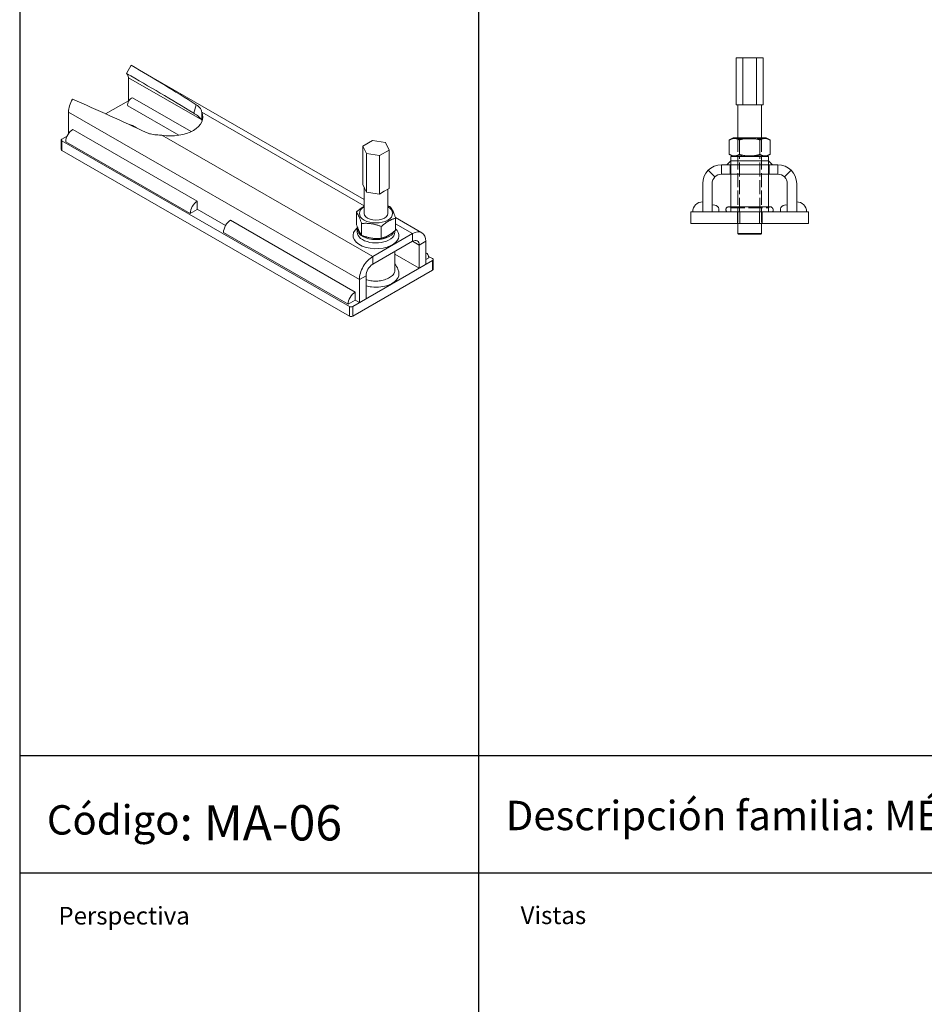
# Model space of a CAD drawing. Units: millimetres. Extents: x 1578 to 36574, y 131 to 6623.
# Drawn here: x 1578 to 2348, y 969 to 1807 of the extents above; entities that cross this region are included whole.
import ezdxf

# ---------------------------------------------------------------- set-up
doc = ezdxf.new("R2010")
doc.units = ezdxf.units.MM
doc.linetypes.add('ACAD_ISO02W100', pattern=[15, 12, -3])
doc.layers.get('0').update_dxf_attribs({"linetype": 'CONTINUOUS'})
for name, color, linetype, lineweight in [('Hidden (ISO)', 9, 'ACAD_ISO02W100', 18), ('Visible (ISO)', 7, 'CONTINUOUS', 18), ('Visible Narrow (ISO)', 7, 'CONTINUOUS', 18)]:
    doc.layers.add(name, color=color, linetype=linetype, lineweight=lineweight)
doc.styles.get("Standard").update_dxf_attribs({"font": 'ISOCP'})

msp = doc.modelspace()

# ---------------------------------------------------------------- linework, layer by layer
for p, q in [((1968.83, 2230.74), (1968.83, 1181.06)), ((1578.3, 2130.74), (1578.3, 1181.06)), ((1578.3, 1181.06), (3140.4, 1181.06)), ((1578.3, 1181.06), (3140.4, 1181.06)), ((1578.3, 1181.06), (1578.3, 1081.06)), ((1968.83, 1181.06), (1968.83, 131.39)), ((3140.4, 1081.06), (1578.3, 1081.06)), ((1578.3, 1081.06), (1578.3, 131.39))]:
    msp.add_line(p, q)
at = {"layer": 'Hidden (ISO)'}
for p, q in [((2189.54, 1706.83), (2189.54, 1633.83)), ((2190.89, 1706.04), (2189.54, 1706.83)), ((2190.89, 1706.04), (2208.18, 1706.04)), ((2190.89, 1706.04), (2190.89, 1691.61)), ((2208.18, 1706.04), (2209.54, 1706.83)), ((2208.18, 1706.04), (2208.18, 1691.61)), ((2209.54, 1706.83), (2209.54, 1633.83)), ((2183.54, 1675.83), (2183.54, 1687.36)), ((2183.54, 1683.83), (2183.54, 1687.36)), ((2190.89, 1691.61), (2189.54, 1690.83)), ((2208.18, 1691.61), (2190.89, 1691.61)), ((2190.89, 1643.83), (2190.89, 1690.83)), ((2208.18, 1691.61), (2209.54, 1690.83)), ((2208.18, 1643.83), (2208.18, 1690.83)), ((2215.54, 1675.83), (2215.54, 1687.36)), ((2215.54, 1683.83), (2215.54, 1687.36)), ((2169.88, 1673.48), (2164.22, 1679.14)), ((2175.54, 1678.05), (2175.54, 1683.83)), ((2175.54, 1675.83), (2175.54, 1678.05)), ((2183.04, 1683.83), (2183.04, 1675.83)), ((2216.04, 1683.83), (2216.04, 1675.83)), ((2223.54, 1683.83), (2223.54, 1678.01)), ((2223.54, 1678.01), (2223.54, 1675.83)), ((2229.19, 1673.48), (2234.85, 1679.14)), ((2183.54, 1643.83), (2183.54, 1648.09)), ((2183.54, 1643.83), (2183.54, 1647.36)), ((2189.04, 1633.83), (2189.04, 1643.83)), ((2191.04, 1643.83), (2191.04, 1633.83)), ((2208.04, 1643.83), (2208.04, 1633.83)), ((2210.04, 1633.83), (2210.04, 1643.83)), ((2215.54, 1643.83), (2215.54, 1648.09)), ((2215.54, 1643.83), (2215.54, 1647.36))]:
    msp.add_line(p, q, dxfattribs=at)
for points in [[(2181.82, 1648.09), (2181.83, 1648.09), (2181.84, 1648.09), (2181.84, 1648.09)], [(2181.84, 1648.09), (2181.84, 1648.09), (2181.85, 1648.09), (2181.86, 1648.09)], [(2217.07, 1648.09), (2217.08, 1648.09), (2217.08, 1648.09), (2217.08, 1648.09)], [(2217.11, 1648.09), (2217.1, 1648.09), (2217.09, 1648.09), (2217.08, 1648.09)]]:
    msp.add_open_spline(points, degree=3, dxfattribs=at)
for points, knots in [([(2181.84, 1648.09), (2181.97, 1648.09), (2182.1, 1648.08), (2182.35, 1648.04), (2182.47, 1648.01), (2182.71, 1647.93), (2182.82, 1647.88), (2183.05, 1647.76), (2183.15, 1647.69), (2183.36, 1647.54), (2183.45, 1647.45), (2183.54, 1647.36)], [0.7534822, 0.7534822, 0.7534822, 0.7534822, 0.8027858, 0.8027858, 0.8520893, 0.8520893, 0.9013929, 0.9013929, 0.9506964, 0.9506964, 1, 1, 1, 1]), ([(2183.54, 1647.36), (2183.54, 1647.36), (2183.61, 1647.36), (2183.8, 1647.36), (2184.16, 1647.36), (2184.95, 1647.36), (2186.26, 1647.36), (2187.4, 1647.36), (2188.93, 1647.36), (2190.77, 1647.36), (2192.38, 1647.36), (2194.22, 1647.36), (2196.16, 1647.36), (2197.85, 1647.36), (2199.61, 1647.36), (2201.35, 1647.36), (2202.86, 1647.36), (2204.34, 1647.36), (2205.73, 1647.36), (2208.12, 1647.36), (2210.22, 1647.36), (2211.81, 1647.36), (2212.99, 1647.36), (2213.89, 1647.36), (2214.5, 1647.36), (2215.22, 1647.36), (2215.53, 1647.36), (2215.54, 1647.36)], [0.0365796, 0.0365796, 0.0365796, 0.0365796, 0.0648183, 0.0648183, 0.0648183, 0.1212338, 0.1212338, 0.1212338, 0.1703358, 0.1703358, 0.1703358, 0.2130723, 0.2130723, 0.2130723, 0.2502687, 0.2502687, 0.2502687, 0.282643, 0.282643, 0.282643, 0.3383179, 0.3383179, 0.3383179, 0.3797319, 0.3797319, 0.3797319, 0.4290655, 0.4290655, 0.4290655, 0.4290655]), ([(2217.08, 1648.09), (2216.97, 1648.09), (2216.85, 1648.08), (2216.62, 1648.04), (2216.51, 1648.01), (2216.29, 1647.93), (2216.18, 1647.88), (2215.98, 1647.76), (2215.88, 1647.69), (2215.69, 1647.54), (2215.61, 1647.45), (2215.52, 1647.36)], [0.7534822, 0.7534822, 0.7534822, 0.7534822, 0.8027858, 0.8027858, 0.8520893, 0.8520893, 0.9013929, 0.9013929, 0.9506964, 0.9506964, 1, 1, 1, 1])]:
    msp.add_open_spline(points, degree=3, knots=knots, dxfattribs=at)
at = {"layer": 'Visible (ISO)'}
for p, q in [((1669.16, 1761.65), (1673.16, 1768.57)), ((1871.53, 1654.34), (1673.4, 1768.43)), ((2193.76, 1774.83), (2187.99, 1774.83)), ((2187.99, 1734.83), (2187.99, 1774.83)), ((2205.31, 1774.83), (2193.76, 1774.83)), ((2193.76, 1734.83), (2193.76, 1774.83)), ((2211.08, 1774.83), (2205.31, 1774.83)), ((2205.31, 1734.83), (2205.31, 1774.83)), ((2211.08, 1734.83), (2211.08, 1774.83)), ((1670.81, 1738.35), (1670.81, 1757.97)), ((1651.4, 1727.18), (1670.81, 1738.35)), ((1671.09, 1738.19), (1670.81, 1738.35)), ((1724.31, 1712.17), (1674.35, 1740.94)), ((2190.88, 1734.83), (2187.99, 1734.83)), ((2189.54, 1734.83), (2189.54, 1706.83)), ((2193.76, 1734.83), (2190.88, 1734.83)), ((2199.54, 1734.83), (2193.76, 1734.83)), ((2205.31, 1734.83), (2199.54, 1734.83)), ((2208.2, 1734.83), (2205.31, 1734.83)), ((2211.08, 1734.83), (2208.2, 1734.83)), ((2209.54, 1734.83), (2209.54, 1706.83)), ((1619.9, 1710.5), (1619.9, 1728.66)), ((1670.35, 1734.01), (1713.75, 1709.02)), ((1733.2, 1728.61), (1733.2, 1723.86)), ((1733.2, 1723.86), (1733.2, 1722.07)), ((1729.46, 1652.88), (1623.48, 1713.91)), ((1674.35, 1717.18), (1677.77, 1715.21)), ((1613.66, 1696.79), (1613.66, 1704.96)), ((1614.24, 1705.78), (1618.64, 1708.31)), ((1858.9, 1563.26), (1614.24, 1704.15)), ((1617.48, 1703.52), (1723.46, 1642.49)), ((1870.38, 1699.77), (1878.54, 1704.47)), ((1878.54, 1704.47), (1889.69, 1702.75)), ((1889.69, 1702.75), (1892.68, 1696.33)), ((2185.44, 1706.83), (2182.22, 1704.97)), ((2182.22, 1704.97), (2182.22, 1692.69)), ((2213.64, 1706.83), (2185.44, 1706.83)), ((2190.88, 1704.97), (2190.88, 1692.69)), ((2208.2, 1704.97), (2208.2, 1692.69)), ((2213.64, 1706.83), (2216.86, 1704.97)), ((2216.86, 1704.97), (2216.86, 1692.69)), ((1614.24, 1695.97), (1858.9, 1555.08)), ((1873.37, 1693.35), (1870.38, 1699.77)), ((1870.38, 1667.07), (1870.38, 1699.77)), ((1884.52, 1691.62), (1873.37, 1693.35)), ((1873.37, 1660.64), (1873.37, 1693.35)), ((1892.68, 1696.33), (1884.52, 1691.62)), ((1892.68, 1663.62), (1892.68, 1696.33)), ((1884.52, 1658.92), (1884.52, 1691.62)), ((2183.54, 1687.36), (2180, 1683.83)), ((2185.44, 1690.83), (2182.22, 1692.69)), ((2183.54, 1690.83), (2215.54, 1690.83)), ((2183.54, 1687.36), (2183.54, 1690.83)), ((2183.54, 1687.36), (2201.31, 1687.36)), ((2201.31, 1687.36), (2215.54, 1687.36)), ((2213.64, 1690.83), (2216.86, 1692.69)), ((2215.54, 1687.36), (2215.54, 1690.83)), ((2215.54, 1687.36), (2219.07, 1683.83)), ((2223.54, 1683.83), (2175.54, 1683.83)), ((2159.54, 1667.83), (2159.54, 1643.83)), ((2167.54, 1643.83), (2167.54, 1667.83)), ((2175.54, 1675.83), (2223.54, 1675.83)), ((2183.54, 1648.09), (2183.54, 1675.83)), ((2215.54, 1648.09), (2215.54, 1675.83)), ((2231.54, 1667.83), (2231.54, 1643.83)), ((2239.54, 1643.83), (2239.54, 1667.83)), ((1871.87, 1663.86), (1870.38, 1667.07)), ((1871.53, 1664.59), (1871.53, 1642.45)), ((1873.37, 1660.64), (1871.87, 1663.86)), ((1878.94, 1659.78), (1873.37, 1660.64)), ((1884.52, 1658.92), (1878.94, 1659.78)), ((1888.6, 1661.27), (1884.52, 1658.92)), ((1892.68, 1663.62), (1888.6, 1661.27)), ((1891.53, 1662.96), (1891.53, 1642.45)), ((1729.46, 1652.88), (1729.46, 1645.94)), ((1729.46, 1645.94), (1723.46, 1642.49)), ((1753.49, 1632.11), (1729.46, 1645.95)), ((1864.8, 1643.52), (1864.8, 1633.48)), ((2149.54, 1643.83), (2149.54, 1633.83)), ((2149.54, 1643.83), (2151.54, 1643.83)), ((2247.54, 1643.83), (2151.54, 1643.83)), ((2159.54, 1643.83), (2167.54, 1643.83)), ((2159.54, 1643.83), (2159.54, 1643.83)), ((2167.54, 1643.83), (2167.54, 1643.83)), ((2239.54, 1643.83), (2231.54, 1643.83)), ((2231.54, 1643.83), (2231.54, 1643.83)), ((2239.54, 1643.83), (2239.54, 1643.83)), ((2247.54, 1643.83), (2249.54, 1643.83)), ((2249.54, 1633.83), (2249.54, 1643.83)), ((1863.81, 1575.51), (1757.74, 1636.59)), ((1920.63, 1626.06), (1898.02, 1639.08)), ((1898.26, 1638.35), (1898.26, 1628.31)), ((1751.74, 1626.2), (1857.81, 1565.12)), ((1865.53, 1626.54), (1865.53, 1629.37)), ((1869.28, 1633.88), (1869.28, 1623.84)), ((1886.01, 1631.3), (1886.01, 1621.26)), ((1897.53, 1626.54), (1897.53, 1627.66)), ((2151.54, 1633.83), (2149.54, 1633.83)), ((2151.54, 1633.83), (2247.54, 1633.83)), ((2189.54, 1633.83), (2189.54, 1625.33)), ((2209.54, 1633.83), (2209.54, 1625.33)), ((2249.54, 1633.83), (2247.54, 1633.83)), ((1912.64, 1625.28), (1878.7, 1605.73)), ((1878.7, 1599.19), (1912.64, 1618.74)), ((1923.96, 1599.09), (1923.96, 1618.71)), ((2189.54, 1625.33), (2209.54, 1625.33)), ((2190.04, 1624.83), (2189.54, 1625.33)), ((2209.04, 1624.83), (2190.04, 1624.83)), ((2209.04, 1624.83), (2209.54, 1625.33)), ((1897.53, 1593.84), (1897.53, 1610.04)), ((1918.3, 1615.46), (1918.3, 1595.84)), ((1929.61, 1602.35), (1861.73, 1563.26)), ((1918.3, 1595.84), (1897.53, 1607.8)), ((1923.96, 1608.9), (1924.62, 1608.52)), ((1926.38, 1604.61), (1923.96, 1603.21)), ((1926.27, 1605.91), (1929.61, 1603.98)), ((1930.2, 1594.99), (1930.2, 1603.16)), ((1861.73, 1555.08), (1929.61, 1594.18)), ((1923.96, 1599.09), (1918.3, 1595.84)), ((1867.39, 1586.14), (1867.39, 1566.52)), ((1873.05, 1569.78), (1873.05, 1589.4)), ((1863.81, 1575.51), (1863.81, 1568.58)), ((1863.81, 1568.58), (1857.81, 1565.12)), ((1867.39, 1566.52), (1863.81, 1568.58)), ((1867.39, 1566.52), (1873.05, 1569.78))]:
    msp.add_line(p, q, dxfattribs=at)
for centre, radius, start, end in [((2175.54, 1667.83), 16, 90, 180), ((2223.54, 1667.83), 16, 0, 90), ((2175.54, 1667.83), 8, 90, 180), ((2223.54, 1667.83), 8, 0, 90), ((2159.5, 1643.86), 8.45, 89.76027, 180.23973), ((2239.57, 1643.86), 8.45, 359.76027, 90.23973), ((2168.99, 1645.28), 4.45, 340.98923, 109.01077), ((2230.09, 1645.28), 4.45, 70.98923, 199.01077)]:
    msp.add_arc(centre, radius, start, end, dxfattribs=at)
for centre, major_axis, ratio, start_param, end_param in [((1665.16, 1754.72), (3.99, 6.93), 0.578093, 5.495853, 6.281252), ((1631.21, 1735.17), (-7.98, -13.87), 0.578093, 4.710455, 5.495853), ((1673.32, 1736.91), (-2.22, -3.86), 0.578093, 3.593257, 5.827654), ((1706.66, 1724.35), (27.55, 0), 0.575862, 4.440289, 6.555285), ((1668.34, 1713.72), (8.5, 0), 0.575862, 0.785398, 1.281574), ((1706.66, 1717.81), (27.55, 0), 0.575862, 0.207614, 0.2721), ((1623.45, 1706.99), (-4.22, -7.32), 0.578093, 3.920873, 5.500038), ((1615.66, 1704.96), (-2, 0), 0.575862, 5.497787, 7.068583), ((1615.66, 1696.79), (-2, 0), 0.575862, 0, 0.785398), ((1729.44, 1645.96), (4.22, 7.32), 0.578093, 0.77928, 2.358445), ((1881.53, 1642.45), (-14.1, 0), 0.575862, 5.50078, 10.207183), ((1881.53, 1642.45), (-10, 0), 0.575862, 6.277446, 9.430517), ((1757.72, 1629.67), (-4.22, -7.32), 0.578093, 3.920873, 5.500038), ((1881.53, 1623.65), (-19.54, 0), 0.575862, 5.667002, 8.750476), ((1881.53, 1629.37), (16, 0), 0.575862, 2.98661, 6.056588), ((1881.53, 1626.54), (-16, 0), 0.575862, 0, 2.467291), ((1881.53, 1626.54), (16, 0), 0.575862, 5.608884, 6.283185), ((1881.53, 1623.65), (19.54, 0), 0.575862, 5.608884, 6.825716), ((1912.64, 1612.2), (7.98, 13.87), 0.578093, 5.495853, 7.06665), ((1912.64, 1612.2), (3.99, 6.93), 0.578093, 5.495853, 7.06665), ((1878.7, 1592.65), (7.98, 13.87), 0.578093, 0.783464, 2.354261), ((1920.4, 1601.2), (4.22, 7.32), 0.578093, 5.491669, 6.429889), ((1928.2, 1603.16), (2, 0), 0.575862, 5.497787, 7.068583), ((1878.7, 1592.65), (-3.99, -6.93), 0.578093, 3.925057, 5.495853), ((1928.2, 1594.99), (2, 0), 0.575862, 5.497787, 6.283185), ((1863.79, 1568.59), (4.22, 7.32), 0.578093, 0.77928, 2.358445), ((1860.32, 1564.07), (-2, 0), 0.575862, 0.785398, 2.356194), ((1860.32, 1555.9), (2, 0), 0.575862, 3.926991, 5.497787)]:
    msp.add_ellipse(centre, major_axis=major_axis, ratio=ratio, start_param=start_param, end_param=end_param, dxfattribs=at)
for points, knots in [([(1673.16, 1768.57), (1682.5, 1763.2), (1691.74, 1757.72), (1710.2, 1746.51), (1719.35, 1740.8), (1728.49, 1734.96)], [0, 0, 0, 0, 4.227375, 4.227375, 8.454749, 8.454749, 8.454749, 8.454749]), ([(1726.58, 1727.7), (1717.04, 1733.48), (1707.52, 1739.19), (1688.36, 1750.51), (1678.79, 1756.1), (1669.16, 1761.65)], [0, 0, 0, 0, 4.216311, 4.216311, 8.432623, 8.432623, 8.432623, 8.432623]), ([(1686.91, 1711.01), (1676.19, 1715.95), (1665.55, 1720.8), (1644.28, 1730.39), (1633.73, 1735.12), (1623.21, 1739.81)], [0, 0, 0, 0, 4.227375, 4.227375, 8.454749, 8.454749, 8.454749, 8.454749]), ([(1728.49, 1734.96), (1729.22, 1734.49), (1729.86, 1734.03), (1731.33, 1732.77), (1732.01, 1731.98), (1732.67, 1730.72), (1732.83, 1730.31), (1733.11, 1729.34), (1733.17, 1728.89), (1733.2, 1728.61)], [0, 0, 0, 0, 0.335767, 0.335767, 0.879315, 0.879315, 1.123981, 1.123981, 1.440127, 1.440127, 1.440127, 1.440127]), ([(1733.2, 1722.07), (1733.04, 1722.3), (1732.9, 1722.5), (1732.09, 1723.55), (1731.32, 1724.3), (1729.91, 1725.46), (1729.35, 1725.88), (1728.07, 1726.77), (1727.34, 1727.24), (1726.58, 1727.7)], [0, 0, 0, 0, 0.128847, 0.128847, 0.647142, 0.647142, 0.958038, 0.958038, 1.311746, 1.311746, 1.311746, 1.311746]), ([(1699.26, 1709.07), (1698.77, 1709.09), (1698.07, 1709.11), (1695.42, 1709.22), (1693.74, 1709.32), (1691.22, 1709.69), (1690.35, 1709.86), (1688.59, 1710.33), (1687.72, 1710.63), (1686.91, 1711.01)], [0, 0, 0, 0, 0.1477101, 0.1477101, 0.4284558, 0.4284558, 0.5854844, 0.5854844, 0.7569495, 0.7569495, 0.7569495, 0.7569495]), ([(2180.01, 1643.83), (2179.83, 1644.01), (2179.68, 1644.23), (2179.46, 1644.71), (2179.39, 1644.97), (2179.32, 1645.51), (2179.33, 1645.78), (2179.44, 1646.32), (2179.54, 1646.58), (2179.8, 1647.05), (2179.97, 1647.27), (2180.37, 1647.63), (2180.59, 1647.77), (2181.07, 1647.99), (2181.33, 1648.06), (2181.66, 1648.09), (2181.74, 1648.09), (2181.82, 1648.09)], [0, 0, 0, 0, 0.101568, 0.101568, 0.2043517, 0.2043517, 0.3081221, 0.3081221, 0.4121988, 0.4121988, 0.5157628, 0.5157628, 0.6182306, 0.6182306, 0.7194883, 0.7194883, 0.7501216, 0.7501216, 0.7501216, 0.7501216]), ([(2181.86, 1648.09), (2181.92, 1648.09), (2182.19, 1648.09), (2183.34, 1648.09), (2184.23, 1648.09), (2186.58, 1648.09), (2187.99, 1648.09), (2191.22, 1648.09), (2193, 1648.09), (2196.76, 1648.09), (2198.72, 1648.09), (2202.59, 1648.09), (2204.49, 1648.09), (2208.03, 1648.09), (2209.67, 1648.09), (2212.51, 1648.09), (2213.71, 1648.09), (2215.58, 1648.09), (2216.24, 1648.09), (2216.89, 1648.09), (2217.03, 1648.09), (2217.07, 1648.09)], [0.0403821, 0.0403821, 0.0403821, 0.0403821, 0.0832611, 0.0832611, 0.127265, 0.127265, 0.1680712, 0.1680712, 0.2071875, 0.2071875, 0.2454519, 0.2454519, 0.283424, 0.283424, 0.3215715, 0.3215715, 0.3603996, 0.3603996, 0.4005896, 0.4005896, 0.4272653, 0.4272653, 0.4272653, 0.4272653]), ([(2219.06, 1643.83), (2219.2, 1644.01), (2219.32, 1644.23), (2219.48, 1644.72), (2219.53, 1644.99), (2219.55, 1645.56), (2219.51, 1645.85), (2219.36, 1646.42), (2219.24, 1646.69), (2218.93, 1647.18), (2218.74, 1647.39), (2218.33, 1647.73), (2218.1, 1647.86), (2217.65, 1648.04), (2217.41, 1648.08), (2217.15, 1648.09), (2217.13, 1648.09), (2217.11, 1648.09)], [0, 0, 0, 0, 0.1015348, 0.1015348, 0.2083302, 0.2083302, 0.3191296, 0.3191296, 0.4305922, 0.4305922, 0.5389067, 0.5389067, 0.6419633, 0.6419633, 0.740141, 0.740141, 0.7503492, 0.7503492, 0.7503492, 0.7503492]), ([(1873.05, 1586.06), (1873.27, 1585.99), (1873.49, 1585.91), (1875.11, 1585.42), (1876.66, 1585.12), (1879.78, 1584.81), (1881.4, 1584.79), (1884.59, 1585.02), (1886.21, 1585.28), (1889.3, 1586.07), (1890.79, 1586.63), (1893.45, 1587.98), (1894.63, 1588.8), (1895.97, 1590.1), (1896.34, 1590.54), (1897, 1591.51), (1897.24, 1592.05), (1897.33, 1592.4)], [0.427017, 0.427017, 0.427017, 0.427017, 0.507415, 0.507415, 0.994459, 0.994459, 1.467228, 1.467228, 1.957903, 1.957903, 2.478195, 2.478195, 3.022448, 3.022448, 3.287932, 3.287932, 3.617894, 3.617894, 3.617894, 3.617894]), ([(1897.53, 1599.52), (1897.55, 1599.5), (1897.56, 1599.49), (1898.68, 1598.23), (1899.59, 1596.64), (1900.55, 1593.96), (1900.81, 1592.97), (1900.97, 1592.08)], [6.3112654, 6.3112654, 6.3112654, 6.3112654, 6.3208457, 6.3208457, 6.9388317, 6.9388317, 7.285082, 7.285082, 7.285082, 7.285082]), ([(1873.05, 1580.82), (1874.49, 1580.42), (1876.08, 1580.1), (1877.78, 1579.91), (1880.22, 1579.63), (1882.89, 1579.62), (1885.52, 1579.94), (1887.82, 1580.21), (1890.08, 1580.74), (1892.12, 1581.49), (1893.89, 1582.15), (1895.49, 1582.99), (1896.82, 1583.95), (1897.97, 1584.78), (1898.92, 1585.71), (1899.61, 1586.69), (1900.81, 1588.38), (1901.26, 1590.21), (1900.99, 1591.95), (1900.98, 1591.99), (1900.97, 1592.03), (1900.97, 1592.08)], [0.0871322, 0.0871322, 0.0871322, 0.0871322, 0.1212338, 0.1212338, 0.1212338, 0.1703358, 0.1703358, 0.1703358, 0.2130723, 0.2130723, 0.2130723, 0.2502687, 0.2502687, 0.2502687, 0.282643, 0.282643, 0.282643, 0.3383179, 0.3383179, 0.3383179, 0.3397053, 0.3397053, 0.3397053, 0.3397053])]:
    msp.add_open_spline(points, degree=3, knots=knots, dxfattribs=at)
for points, weights in [([(2190.88, 1704.97), (2186.55, 1707.47), (2182.22, 1704.97)], [1, 1.15470053838, 1]), ([(2208.2, 1704.97), (2199.54, 1707.47), (2190.88, 1704.97)], [1, 1.15470053838, 1]), ([(2216.86, 1704.97), (2212.53, 1707.47), (2208.2, 1704.97)], [1, 1.15470053838, 1]), ([(2182.22, 1692.69), (2186.55, 1690.19), (2190.88, 1692.69)], [1, 1.15470053838, 1]), ([(2190.88, 1692.69), (2199.54, 1690.19), (2208.2, 1692.69)], [1, 1.15470053838, 1]), ([(2208.2, 1692.69), (2212.53, 1690.19), (2216.86, 1692.69)], [1, 1.15470053838, 1]), ([(1864.8, 1643.52), (1868.4, 1646.79), (1871.53, 1648.48)], [1, 1.08559833405, 1.0764707561]), ([(1869.28, 1633.88), (1867.04, 1640.74), (1864.8, 1643.52)], [1, 1.15470053838, 1]), ([(1891.53, 1648.82), (1892.62, 1648.45), (1893.78, 1647.99)], [1.03318811971, 1.01890410465, 1]), ([(1893.78, 1647.99), (1896.02, 1645.21), (1898.26, 1638.35)], [1, 1.15470053838, 1]), ([(1898.26, 1638.35), (1892.14, 1636.87), (1886.01, 1631.3)], [1, 1.15470053838, 1]), ([(1864.8, 1633.48), (1867.04, 1626.61), (1869.28, 1623.84)], [1, 1.15470053838, 1]), ([(1886.01, 1631.3), (1877.65, 1634.63), (1869.28, 1633.88)], [1, 1.15470053838, 1]), ([(1886.01, 1621.26), (1892.14, 1622.74), (1898.26, 1628.31)], [1, 1.15470053838, 1]), ([(1869.28, 1623.84), (1877.65, 1620.51), (1886.01, 1621.26)], [1, 1.15470053838, 1])]:
    msp.add_rational_spline(points, weights, degree=2, dxfattribs=at)
msp.add_open_spline([(1897.33, 1592.4), (1897.46, 1592.88), (1897.53, 1593.36), (1897.53, 1593.84)], degree=3, dxfattribs=at)
at = {"layer": 'Visible Narrow (ISO)'}
for p, q in [((1733.22, 1722.04), (1670.81, 1757.97)), ((1726.58, 1727.7), (1728.49, 1734.96)), ((1867.39, 1586.14), (1619.9, 1728.66)), ((1871.53, 1648.95), (1733.2, 1728.61)), ((1674.35, 1717.18), (1674.35, 1716.77)), ((1614.24, 1695.97), (1614.24, 1704.15)), ((1699.26, 1709.07), (1878.7, 1605.73)), ((1912.64, 1625.28), (1898.26, 1633.56)), ((1918.3, 1615.46), (1912.62, 1618.73)), ((1912.64, 1618.74), (1912.64, 1625.28)), ((1923.96, 1618.71), (1918.3, 1615.46)), ((1878.7, 1605.73), (1878.7, 1599.19)), ((1929.61, 1602.35), (1929.61, 1594.18)), ((1873.05, 1589.4), (1867.39, 1586.14)), ((1858.9, 1563.26), (1858.9, 1555.08)), ((1861.73, 1555.08), (1861.73, 1563.26))]:
    msp.add_line(p, q, dxfattribs=at)

# ---------------------------------------------------------------- texts
at = {"attachment_point": 1}
for s, width, insert, char_height in [('Descripción familia: MÉNSULA ARQUITECTÓNICA', 782.3472, (1991.98, 1142.56), 25), ('{\\H0.83333x;Código}: {\\fTahoma|b0|i0|c0|p34;MA-06}', 348.7495, (1601.46, 1138.83), 30), ('Perspectiva', 782.3472, (1611.25, 1052.27), 15), ('Vistas', 782.3472, (2004.6, 1052.66), 15)]:
    msp.add_mtext_dynamic_manual_height_columns(s, width=width, gutter_width=84.18, heights=[0], dxfattribs=dict(at, insert=insert, char_height=char_height))

doc.saveas('drawing.dxf')
